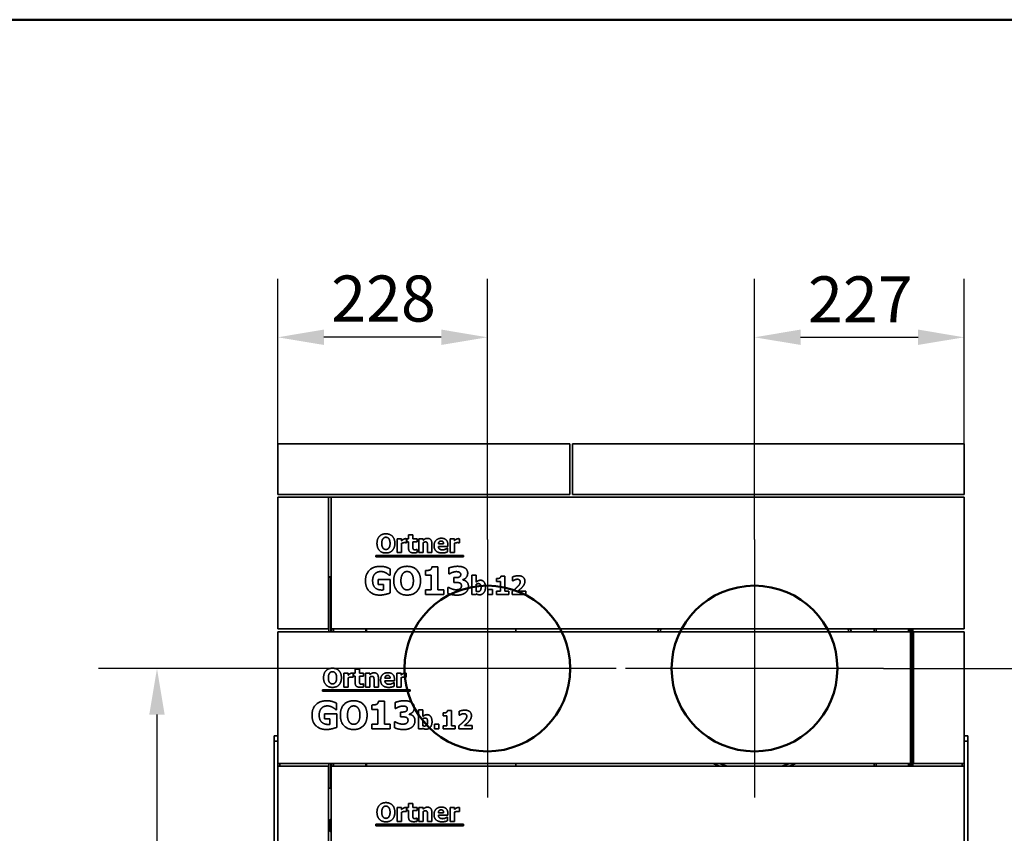
# Model space of a CAD drawing. Units: millimetres. Extents: x 400 to 5840, y 100 to 4100.
# Drawn here: x 3344 to 4413, y 3216 to 4100 of the extents above; entities that cross this region are included whole.
import ezdxf

# ---------------------------------------------------------------- set-up
doc = ezdxf.new("R2010")
doc.units = ezdxf.units.MM
doc.header["$LTSCALE"] = 20
for name, color, linetype, lineweight in [('Bemaßungen(DIN)', 7, 'Continuous', 25), ('Mittelpunktmarkierung(DIN)', 7, 'Continuous', 25), ('Sichtbare Kanten(DIN)', 7, 'Continuous', 35), ('Sichtbare tangentiale Kanten(DIN)', 7, 'Continuous', 35), ('Skizziergeometrie(DIN)', 7, 'Continuous', 50)]:
    doc.layers.add(name, color=color, linetype=linetype, lineweight=lineweight)
doc.styles.add('Aktuell-BSI', font='arial.ttf')
doc.dimstyles.new('STANDARD-DIN-Ortner', dxfattribs={"dimscale": 20, "dimtxt": 2.5, "dimasz": 2.5, "dimexe": 3.175, "dimexo": 0, "dimgap": 0.8, "dimtad": 1, "dimdec": 1, "dimrnd": 1e-08, "dimtxsty": 'Aktuell-BSI', "dimcen": 0.09, "dimdle": 10, "dimclrd": 7, "dimclre": 7, "dimclrt": 7, "dimadec": 0, "dimazin": 2, "dimtfac": 4, "dimtmove": 0, "dimatfit": 3, "dimfxl": 1, "dimtolj": 1, "dimtzin": 0, "dimlwd": 25, "dimlwe": 25, "dimarcsym": 0})

# ---------------------------------------------------------------- blocks, each defined once
blk = doc.blocks.new('Ränder Ortner')
at = {"layer": 'Skizziergeometrie(DIN)'}
blk.add_line((292, 205), (20, 205), dxfattribs=at)
blk = doc.blocks.new('*D13')
at = {"layer": 'Bemaßungen(DIN)', "color": 7, "linetype": 'Continuous', "lineweight": 25, "transparency": 16777216}
for p, q in [((4281.6, 3395.2), (4562.5, 3395.2)), ((4499, 3345.2), (4499, 2747.2)), ((4337.6, 2697.2), (4562.5, 2697.2))]:
    blk.add_line(p, q, dxfattribs=at)
at = {"layer": 'Bemaßungen(DIN)', "color": 7, "linetype": 'Continuous', "transparency": 16777216}
for points in [[(4490.7, 3345.2), (4507.3, 3345.2), (4499, 3395.2)], [(4490.7, 2747.2), (4507.3, 2747.2), (4499, 2697.2)]]:
    blk.add_solid(points, dxfattribs=at)
at = {"layer": 'Defpoints', "color": 0, "linetype": 'Continuous', "transparency": 16777216}
for p in [(4281.6, 3395.2), (4337.6, 2697.2), (4499, 2697.2)]:
    blk.add_point(p, dxfattribs=at)
at = {"layer": 'Bemaßungen(DIN)', "color": 7, "linetype": 'Continuous', "lineweight": 25, "transparency": 16777216, "insert": (4431.9, 2990.8), "char_height": 50, "attachment_point": 1, "rotation": 90, "style": 'Aktuell-BSI'}
blk.add_mtext('\\A1;698', dxfattribs=at)
blk = doc.blocks.new('*D15')
at = {"layer": 'Bemaßungen(DIN)', "color": 7, "linetype": 'Continuous', "lineweight": 25, "transparency": 16777216}
for p, q in [((4141.6, 3535.2), (4141.6, 3818.5)), ((4369.1, 3639.2), (4369.1, 3818.5)), ((4191.6, 3755), (4319.1, 3755))]:
    blk.add_line(p, q, dxfattribs=at)
at = {"layer": 'Bemaßungen(DIN)', "color": 7, "linetype": 'Continuous', "transparency": 16777216}
for points in [[(4191.6, 3763.4), (4191.6, 3746.7), (4141.6, 3755)], [(4319.1, 3763.4), (4319.1, 3746.7), (4369.1, 3755)]]:
    blk.add_solid(points, dxfattribs=at)
at = {"layer": 'Defpoints', "color": 0, "linetype": 'Continuous', "transparency": 16777216}
for p in [(4369.1, 3755), (4369.1, 3639.2), (4141.6, 3535.2)]:
    blk.add_point(p, dxfattribs=at)
at = {"layer": 'Bemaßungen(DIN)', "color": 7, "linetype": 'Continuous', "lineweight": 25, "transparency": 16777216, "insert": (4199.7, 3821.2), "char_height": 50, "attachment_point": 1, "style": 'Aktuell-BSI'}
blk.add_mtext('\\A1;227', dxfattribs=at)
blk = doc.blocks.new('*D16')
at = {"layer": 'Bemaßungen(DIN)', "color": 7, "linetype": 'Continuous', "lineweight": 25, "transparency": 16777216}
for p, q in [((3624.1, 3639.2), (3624.1, 3818.5)), ((3851.6, 3535.2), (3851.6, 3818.5)), ((3801.6, 3755), (3674.1, 3755))]:
    blk.add_line(p, q, dxfattribs=at)
at = {"layer": 'Bemaßungen(DIN)', "color": 7, "linetype": 'Continuous', "transparency": 16777216}
for points in [[(3674.1, 3763.4), (3674.1, 3746.7), (3624.1, 3755)], [(3801.6, 3763.4), (3801.6, 3746.7), (3851.6, 3755)]]:
    blk.add_solid(points, dxfattribs=at)
at = {"layer": 'Defpoints', "color": 0, "linetype": 'Continuous', "transparency": 16777216}
for p in [(3624.1, 3755), (3624.1, 3639.2), (3851.6, 3535.2)]:
    blk.add_point(p, dxfattribs=at)
at = {"layer": 'Bemaßungen(DIN)', "color": 7, "linetype": 'Continuous', "lineweight": 25, "transparency": 16777216, "insert": (3682.1, 3822.1), "char_height": 50, "attachment_point": 1, "style": 'Aktuell-BSI'}
blk.add_mtext('\\A1;228', dxfattribs=at)
blk = doc.blocks.new('*D30')
at = {"layer": 'Bemaßungen(DIN)', "color": 7, "linetype": 'Continuous', "lineweight": 25, "transparency": 16777216}
for p, q in [((3711.6, 3395.2), (3429.5, 3395.2)), ((3493, 3345.2), (3493, 2747.2)), ((3628.1, 2697.2), (3429.5, 2697.2))]:
    blk.add_line(p, q, dxfattribs=at)
at = {"layer": 'Bemaßungen(DIN)', "color": 7, "linetype": 'Continuous', "transparency": 16777216}
for points in [[(3484.6, 3345.2), (3501.3, 3345.2), (3493, 3395.2)], [(3484.6, 2747.2), (3501.3, 2747.2), (3493, 2697.2)]]:
    blk.add_solid(points, dxfattribs=at)
at = {"layer": 'Defpoints', "color": 0, "linetype": 'Continuous', "transparency": 16777216}
for p in [(3711.6, 3395.2), (3493, 2697.2), (3628.1, 2697.2)]:
    blk.add_point(p, dxfattribs=at)
at = {"layer": 'Bemaßungen(DIN)', "color": 7, "linetype": 'Continuous', "lineweight": 25, "transparency": 16777216, "insert": (3425.9, 2990.8), "char_height": 50, "attachment_point": 1, "rotation": 90, "style": 'Aktuell-BSI'}
blk.add_mtext('\\A1;698', dxfattribs=at)

msp = doc.modelspace()

# ---------------------------------------------------------------- linework, layer by layer
at = {"layer": 'Mittelpunktmarkierung(DIN)', "linetype": 'Continuous'}
for p, q in [((3851.58, 3535.23), (3851.58, 3255.23)), ((4141.58, 3535.23), (4141.58, 3255.23)), ((3991.58, 3395.23), (3711.58, 3395.23)), ((4281.58, 3395.23), (4001.58, 3395.23))]:
    msp.add_line(p, q, dxfattribs=at)
at = {"layer": 'Sichtbare Kanten(DIN)'}
for p, q in [((3941.08, 3639.23), (3624.08, 3639.23)), ((3624.08, 3584.23), (3624.08, 3639.23)), ((3941.08, 3584.23), (3941.08, 3639.23)), ((4369.08, 3639.23), (3944.08, 3639.23)), ((3944.08, 3584.23), (3944.08, 3639.23)), ((4369.08, 3584.23), (4369.08, 3639.23)), ((3941.08, 3584.23), (3624.08, 3584.23)), ((3624.08, 3438.23), (3624.08, 3581.23)), ((3624.08, 3581.23), (3679.08, 3581.23)), ((3679.08, 3581.23), (3679.08, 3438.23)), ((3679.08, 3581.23), (3682.08, 3581.23)), ((3682.08, 3581.23), (4369.08, 3581.23)), ((3682.08, 3438.23), (3682.08, 3581.23)), ((4369.08, 3584.23), (3944.08, 3584.23)), ((4369.08, 3438.23), (4369.08, 3581.23)), ((3766.07, 3540.55), (3770.77, 3540.55)), ((3766.07, 3536.24), (3766.07, 3540.55)), ((3770.77, 3540.55), (3770.77, 3536.24)), ((3753.87, 3536.24), (3758.57, 3536.24)), ((3753.87, 3521.15), (3753.87, 3536.24)), ((3758.57, 3536.24), (3758.57, 3534.06)), ((3758.57, 3531.24), (3758.57, 3521.15)), ((3764, 3531.78), (3763.61, 3531.78)), ((3764, 3536.24), (3764, 3531.78)), ((3764.27, 3536.24), (3766.07, 3536.24)), ((3764.27, 3532.96), (3764.27, 3536.24)), ((3766.07, 3532.96), (3764.27, 3532.96)), ((3766.07, 3525.91), (3766.07, 3532.96)), ((3770.77, 3536.24), (3775.31, 3536.24)), ((3775.31, 3532.96), (3770.77, 3532.96)), ((3770.77, 3532.96), (3770.77, 3527.6)), ((3775.31, 3536.24), (3775.31, 3532.96)), ((3777.22, 3521.15), (3777.22, 3536.24)), ((3777.22, 3536.24), (3781.92, 3536.24)), ((3781.92, 3536.24), (3781.92, 3534.57)), ((3781.92, 3531.83), (3781.92, 3521.15)), ((3786.61, 3521.15), (3786.61, 3528.62)), ((3791.34, 3530.97), (3791.34, 3521.15)), ((3798.4, 3530.63), (3804.11, 3530.63)), ((3808.74, 3527.79), (3798.42, 3527.79)), ((3808.74, 3529.49), (3808.74, 3527.79)), ((3811.16, 3521.15), (3811.16, 3536.24)), ((3811.16, 3536.24), (3815.86, 3536.24)), ((3815.86, 3536.24), (3815.86, 3534.06)), ((3815.86, 3531.24), (3815.86, 3521.15)), ((3821.29, 3531.78), (3820.9, 3531.78)), ((3821.29, 3536.24), (3821.29, 3531.78)), ((3730.49, 3516.51), (3730.49, 3517.99)), ((3730.49, 3517.99), (3825.82, 3517.99)), ((3825.82, 3516.51), (3730.49, 3516.51)), ((3758.57, 3521.15), (3753.87, 3521.15)), ((3774.9, 3524.58), (3775.31, 3524.58)), ((3775.31, 3524.58), (3775.31, 3521.28)), ((3781.92, 3521.15), (3777.22, 3521.15)), ((3791.34, 3521.15), (3786.61, 3521.15)), ((3807.97, 3525.88), (3808.47, 3525.88)), ((3808.47, 3525.88), (3808.47, 3521.99)), ((3815.86, 3521.15), (3811.16, 3521.15)), ((3825.82, 3517.99), (3825.82, 3516.51)), ((3791.43, 3505.68), (3798, 3505.68)), ((3798, 3505.68), (3798, 3480.84)), ((3681.58, 3495.23), (3682.08, 3495.23)), ((3745.95, 3496.49), (3745.27, 3496.49)), ((3745.95, 3503.54), (3745.95, 3496.49)), ((3784.36, 3496.71), (3784.36, 3501.6)), ((3790.68, 3496.71), (3784.36, 3496.71)), ((3790.68, 3480.84), (3790.68, 3496.71)), ((3809.64, 3497.93), (3809.64, 3504.35)), ((3810.27, 3497.93), (3809.64, 3497.93)), ((3834.78, 3475.61), (3834.78, 3496.5)), ((3834.78, 3496.5), (3839.48, 3496.5)), ((3839.48, 3496.5), (3839.48, 3489.11)), ((3866.29, 3495.66), (3870.66, 3495.66)), ((3870.66, 3495.66), (3870.66, 3479.1)), ((3679.58, 3493.23), (3679.58, 3435.23)), ((3732.96, 3492.09), (3746.07, 3492.09)), ((3732.96, 3486.48), (3732.96, 3492.09)), ((3738.77, 3486.48), (3732.96, 3486.48)), ((3738.77, 3480.57), (3738.77, 3486.48)), ((3746.07, 3492.09), (3746.07, 3477.31)), ((3815.33, 3493.94), (3816.52, 3493.94)), ((3815.33, 3488.67), (3815.33, 3493.94)), ((3816.62, 3488.67), (3815.33, 3488.67)), ((3824.86, 3491.75), (3824.86, 3491.46)), ((3839.48, 3486.63), (3839.48, 3479.08)), ((3861.57, 3489.68), (3861.57, 3492.94)), ((3865.78, 3489.68), (3861.57, 3489.68)), ((3865.78, 3479.1), (3865.78, 3489.68)), ((3878.98, 3490.39), (3878.98, 3494.75)), ((3879.37, 3490.39), (3878.98, 3490.39)), ((3784.36, 3480.84), (3790.68, 3480.84)), ((3784.36, 3475.61), (3784.36, 3480.84)), ((3804.17, 3475.61), (3784.36, 3475.61)), ((3798, 3480.84), (3804.17, 3480.84)), ((3804.17, 3480.84), (3804.17, 3475.61)), ((3808.77, 3483.39), (3809.5, 3483.39)), ((3808.77, 3476.88), (3808.77, 3483.39)), ((3839.28, 3475.61), (3834.78, 3475.61)), ((3839.48, 3476.36), (3839.28, 3475.61)), ((3852.27, 3475.61), (3852.27, 3480.89)), ((3852.27, 3480.89), (3857.02, 3480.89)), ((3857.02, 3475.61), (3852.27, 3475.61)), ((3857.02, 3480.89), (3857.02, 3475.61)), ((3861.57, 3475.61), (3861.57, 3479.1)), ((3861.57, 3479.1), (3865.78, 3479.1)), ((3874.78, 3475.61), (3861.57, 3475.61)), ((3870.66, 3479.1), (3874.78, 3479.1)), ((3874.78, 3479.1), (3874.78, 3475.61)), ((3878.49, 3475.61), (3878.49, 3478.87)), ((3893.19, 3475.61), (3878.49, 3475.61)), ((3884.71, 3479.39), (3893.19, 3479.39)), ((3893.19, 3479.39), (3893.19, 3475.61)), ((3679.08, 3438.23), (3624.08, 3438.23)), ((3624.08, 3435.23), (4311.08, 3435.23)), ((3624.08, 3292.23), (3624.08, 3435.23)), ((3679.08, 3438.23), (3679.58, 3438.23)), ((3682.08, 3438.23), (4369.08, 3438.23)), ((3684.58, 3438.23), (3684.58, 3435.23)), ((3719.58, 3435.23), (3719.58, 3438.23)), ((3720.58, 3435.23), (3720.58, 3438.23)), ((3882.58, 3435.23), (3882.58, 3438.23)), ((3882.58, 3438.23), (3882.58, 3435.23)), ((4271.58, 3435.23), (4271.58, 3438.23)), ((4273.58, 3438.23), (4273.58, 3435.23)), ((4308.58, 3435.23), (4308.58, 3438.23)), ((4311.08, 3292.23), (4311.08, 3435.23)), ((4313.58, 3289.23), (4313.58, 3438.23)), ((4314.08, 3435.23), (4314.08, 3292.23)), ((4369.08, 3435.23), (4314.08, 3435.23)), ((4369.08, 3292.23), (4369.08, 3435.23)), ((3695.87, 3390.24), (3700.57, 3390.24)), ((3695.87, 3375.15), (3695.87, 3390.24)), ((3700.57, 3390.24), (3700.57, 3388.06)), ((3706, 3390.24), (3706, 3385.78)), ((3706.27, 3390.24), (3708.07, 3390.24)), ((3706.27, 3386.96), (3706.27, 3390.24)), ((3708.07, 3394.55), (3712.77, 3394.55)), ((3708.07, 3390.24), (3708.07, 3394.55)), ((3712.77, 3394.55), (3712.77, 3390.24)), ((3712.77, 3390.24), (3717.31, 3390.24)), ((3717.31, 3390.24), (3717.31, 3386.96)), ((3719.22, 3375.15), (3719.22, 3390.24)), ((3719.22, 3390.24), (3723.92, 3390.24)), ((3723.92, 3390.24), (3723.92, 3388.57)), ((3753.16, 3375.15), (3753.16, 3390.24)), ((3753.16, 3390.24), (3757.86, 3390.24)), ((3757.86, 3390.24), (3757.86, 3388.06)), ((3763.29, 3390.24), (3763.29, 3385.78)), ((3700.57, 3385.24), (3700.57, 3375.15)), ((3706, 3385.78), (3705.61, 3385.78)), ((3708.07, 3386.96), (3706.27, 3386.96)), ((3708.07, 3379.91), (3708.07, 3386.96)), ((3717.31, 3386.96), (3712.77, 3386.96)), ((3712.77, 3386.96), (3712.77, 3381.6)), ((3716.9, 3378.58), (3717.31, 3378.58)), ((3717.31, 3378.58), (3717.31, 3375.28)), ((3723.92, 3385.83), (3723.92, 3375.15)), ((3728.61, 3375.15), (3728.61, 3382.62)), ((3733.34, 3384.97), (3733.34, 3375.15)), ((3740.4, 3384.63), (3746.11, 3384.63)), ((3750.74, 3381.79), (3740.42, 3381.79)), ((3749.97, 3379.88), (3750.47, 3379.88)), ((3750.47, 3379.88), (3750.47, 3375.99)), ((3750.74, 3383.49), (3750.74, 3381.79)), ((3757.86, 3385.24), (3757.86, 3375.15)), ((3763.29, 3385.78), (3762.9, 3385.78)), ((3672.49, 3370.51), (3672.49, 3371.99)), ((3672.49, 3371.99), (3767.82, 3371.99)), ((3767.82, 3370.51), (3672.49, 3370.51)), ((3700.57, 3375.15), (3695.87, 3375.15)), ((3723.92, 3375.15), (3719.22, 3375.15)), ((3733.34, 3375.15), (3728.61, 3375.15)), ((3757.86, 3375.15), (3753.16, 3375.15)), ((3767.82, 3371.99), (3767.82, 3370.51)), ((3687.95, 3357.54), (3687.95, 3350.49)), ((3733.43, 3359.68), (3740, 3359.68)), ((3740, 3359.68), (3740, 3334.84)), ((3751.64, 3351.93), (3751.64, 3358.35)), ((3674.96, 3346.09), (3688.07, 3346.09)), ((3674.96, 3340.48), (3674.96, 3346.09)), ((3687.95, 3350.49), (3687.27, 3350.49)), ((3688.07, 3346.09), (3688.07, 3331.31)), ((3726.36, 3350.71), (3726.36, 3355.6)), ((3732.68, 3350.71), (3726.36, 3350.71)), ((3732.68, 3334.84), (3732.68, 3350.71)), ((3752.27, 3351.93), (3751.64, 3351.93)), ((3757.33, 3347.94), (3758.52, 3347.94)), ((3757.33, 3342.67), (3757.33, 3347.94)), ((3766.86, 3345.75), (3766.86, 3345.46)), ((3776.78, 3329.61), (3776.78, 3350.5)), ((3776.78, 3350.5), (3781.48, 3350.5)), ((3781.48, 3350.5), (3781.48, 3343.11)), ((3803.57, 3343.68), (3803.57, 3346.94)), ((3808.29, 3349.66), (3812.66, 3349.66)), ((3812.66, 3349.66), (3812.66, 3333.1)), ((3820.98, 3344.39), (3820.98, 3348.75)), ((3680.77, 3340.48), (3674.96, 3340.48)), ((3680.77, 3334.57), (3680.77, 3340.48)), ((3726.36, 3334.84), (3732.68, 3334.84)), ((3726.36, 3329.61), (3726.36, 3334.84)), ((3740, 3334.84), (3746.17, 3334.84)), ((3746.17, 3334.84), (3746.17, 3329.61)), ((3750.77, 3337.39), (3751.5, 3337.39)), ((3750.77, 3330.88), (3750.77, 3337.39)), ((3758.62, 3342.67), (3757.33, 3342.67)), ((3781.48, 3340.63), (3781.48, 3333.08)), ((3794.27, 3329.61), (3794.27, 3334.89)), ((3794.27, 3334.89), (3799.02, 3334.89)), ((3799.02, 3334.89), (3799.02, 3329.61)), ((3807.78, 3343.68), (3803.57, 3343.68)), ((3807.78, 3333.1), (3807.78, 3343.68)), ((3821.37, 3344.39), (3820.98, 3344.39)), ((3746.17, 3329.61), (3726.36, 3329.61)), ((3781.28, 3329.61), (3776.78, 3329.61)), ((3781.48, 3330.36), (3781.28, 3329.61)), ((3799.02, 3329.61), (3794.27, 3329.61)), ((3803.57, 3329.61), (3803.57, 3333.1)), ((3803.57, 3333.1), (3807.78, 3333.1)), ((3816.78, 3329.61), (3803.57, 3329.61)), ((3812.66, 3333.1), (3816.78, 3333.1)), ((3816.78, 3333.1), (3816.78, 3329.61)), ((3820.49, 3329.61), (3820.49, 3332.87)), ((3835.19, 3329.61), (3820.49, 3329.61)), ((3826.71, 3333.39), (3835.19, 3333.39)), ((3835.19, 3333.39), (3835.19, 3329.61)), ((3624.08, 3322.29), (3620.08, 3322.29)), ((3620.08, 3316.29), (3620.08, 3322.29)), ((3620.08, 3155.33), (3620.08, 3316.29)), ((4313.58, 3322.29), (4314.08, 3322.29)), ((4373.08, 3322.29), (4369.08, 3322.29)), ((4373.08, 3322.29), (4373.08, 3316.29)), ((4373.08, 3316.29), (4373.08, 3153.73)), ((3624.08, 3289.23), (3624.08, 3292.23)), ((3624.08, 3292.23), (4311.08, 3292.23)), ((3679.58, 3292.23), (3679.58, 3265.23)), ((3684.58, 3292.23), (3684.58, 3289.23)), ((3719.58, 3289.23), (3719.58, 3292.23)), ((3720.58, 3289.23), (3720.58, 3292.23)), ((3882.58, 3289.23), (3882.58, 3292.23)), ((3882.58, 3292.23), (3882.58, 3289.23)), ((4271.58, 3289.23), (4271.58, 3292.23)), ((4273.58, 3292.23), (4273.58, 3289.23)), ((4308.58, 3289.23), (4308.58, 3292.23)), ((4314.08, 3292.23), (4369.08, 3292.23)), ((4369.08, 3292.23), (4369.08, 3289.23)), ((3624.08, 3146.23), (3624.08, 3289.23)), ((3624.08, 3289.23), (3679.08, 3289.23)), ((3679.08, 3289.23), (3679.08, 3146.23)), ((3682.08, 3289.23), (4369.08, 3289.23)), ((3682.08, 3146.23), (3682.08, 3289.23)), ((4369.08, 3146.23), (4369.08, 3289.23)), ((3681.58, 3265.23), (3679.58, 3265.23)), ((3682.08, 3265.23), (3681.58, 3265.23)), ((3753.87, 3244.24), (3758.57, 3244.24)), ((3753.87, 3229.15), (3753.87, 3244.24)), ((3758.57, 3244.24), (3758.57, 3242.06)), ((3758.57, 3239.24), (3758.57, 3229.15)), ((3764, 3239.78), (3763.61, 3239.78)), ((3764, 3244.24), (3764, 3239.78)), ((3764.27, 3244.24), (3766.07, 3244.24)), ((3764.27, 3240.96), (3764.27, 3244.24)), ((3766.07, 3240.96), (3764.27, 3240.96)), ((3766.07, 3248.55), (3770.77, 3248.55)), ((3766.07, 3244.24), (3766.07, 3248.55)), ((3766.07, 3233.91), (3766.07, 3240.96)), ((3770.77, 3248.55), (3770.77, 3244.24)), ((3770.77, 3244.24), (3775.31, 3244.24)), ((3775.31, 3240.96), (3770.77, 3240.96)), ((3770.77, 3240.96), (3770.77, 3235.6)), ((3775.31, 3244.24), (3775.31, 3240.96)), ((3777.22, 3229.15), (3777.22, 3244.24)), ((3777.22, 3244.24), (3781.92, 3244.24)), ((3781.92, 3244.24), (3781.92, 3242.57)), ((3781.92, 3239.83), (3781.92, 3229.15)), ((3791.34, 3238.97), (3791.34, 3229.15)), ((3798.4, 3238.63), (3804.11, 3238.63)), ((3811.16, 3229.15), (3811.16, 3244.24)), ((3811.16, 3244.24), (3815.86, 3244.24)), ((3815.86, 3244.24), (3815.86, 3242.06)), ((3815.86, 3239.24), (3815.86, 3229.15)), ((3821.29, 3239.78), (3820.9, 3239.78)), ((3821.29, 3244.24), (3821.29, 3239.78)), ((3679.58, 3220.26), (3679.58, 3229.19)), ((3681.41, 3231.19), (3682.08, 3231.25)), ((3758.57, 3229.15), (3753.87, 3229.15)), ((3774.9, 3232.58), (3775.31, 3232.58)), ((3775.31, 3232.58), (3775.31, 3229.28)), ((3781.92, 3229.15), (3777.22, 3229.15)), ((3786.61, 3229.15), (3786.61, 3236.62)), ((3791.34, 3229.15), (3786.61, 3229.15)), ((3808.74, 3235.79), (3798.42, 3235.79)), ((3807.97, 3233.88), (3808.47, 3233.88)), ((3808.47, 3233.88), (3808.47, 3229.99)), ((3808.74, 3237.49), (3808.74, 3235.79)), ((3815.86, 3229.15), (3811.16, 3229.15)), ((3681.41, 3218.27), (3682.08, 3218.21)), ((3730.49, 3224.51), (3730.49, 3225.99)), ((3730.49, 3225.99), (3825.82, 3225.99)), ((3825.82, 3224.51), (3730.49, 3224.51)), ((3825.82, 3225.99), (3825.82, 3224.51))]:
    msp.add_line(p, q, dxfattribs=at)
for centre, radius, start, end in [((3681.58, 3493.23), 2, 90, 180), ((4141.58, 3395.23), 112.5, 157.5286, 159.1725), ((4141.58, 3395.23), 110, 156.98892, 158.67631), ((4141.58, 3395.23), 110, 21.32369, 23.01108), ((4141.58, 3395.23), 112.5, 20.8275, 22.4714), ((4141.58, 3395.23), 112.5, 246.28475, 250.42816), ((4141.58, 3395.23), 110, 249.44958, 254.50127), ((4141.58, 3395.23), 110, 285.49873, 290.55042), ((4141.58, 3395.23), 112.5, 289.57184, 293.71525), ((3681.58, 3229.19), 2, 95, 180), ((3681.58, 3220.26), 2, 180, 265)]:
    msp.add_arc(centre, radius, start, end, dxfattribs=at)
for points in [[(3731.79, 3531.15), (3731.79, 3535.96), (3736.95, 3541.57), (3741.47, 3541.57)], [(3741.48, 3537.79), (3740.56, 3537.79), (3739.05, 3537.13), (3738.36, 3536.28)], [(3741.47, 3541.57), (3745.97, 3541.57), (3751.16, 3535.99), (3751.16, 3531.15)], [(3744.61, 3536.25), (3743.98, 3537.08), (3742.36, 3537.79), (3741.48, 3537.79)], [(3741.47, 3520.72), (3736.95, 3520.72), (3731.79, 3526.35), (3731.79, 3531.15)], [(3738.36, 3536.28), (3737.74, 3535.51), (3736.98, 3532.93), (3736.98, 3531.15)], [(3736.98, 3531.15), (3736.98, 3529.3), (3737.71, 3526.87), (3738.34, 3526.04)], [(3751.16, 3531.15), (3751.16, 3526.28), (3745.97, 3520.72), (3741.47, 3520.72)], [(3745.97, 3531.15), (3745.97, 3532.95), (3745.24, 3535.46), (3744.61, 3536.25)], [(3744.63, 3526.07), (3745.28, 3526.95), (3745.97, 3529.27), (3745.97, 3531.15)], [(3758.57, 3534.06), (3758.89, 3534.36), (3760.02, 3535.26), (3760.49, 3535.54)], [(3761.69, 3531.97), (3760.96, 3531.97), (3759.33, 3531.54), (3758.57, 3531.24)], [(3760.49, 3535.54), (3761.01, 3535.85), (3762.37, 3536.28), (3762.97, 3536.28)], [(3763.61, 3531.78), (3763.33, 3531.88), (3762.31, 3531.97), (3761.69, 3531.97)], [(3762.97, 3536.28), (3763.2, 3536.28), (3763.77, 3536.25), (3764, 3536.24)], [(3770.77, 3527.6), (3770.77, 3526.8), (3770.8, 3525.62), (3771, 3525.15)], [(3781.92, 3534.57), (3783.07, 3535.54), (3785.26, 3536.64), (3786.59, 3536.64)], [(3784.34, 3532.73), (3783.77, 3532.73), (3782.59, 3532.3), (3781.92, 3531.83)], [(3786.26, 3531.78), (3786.02, 3532.3), (3785.11, 3532.73), (3784.34, 3532.73)], [(3786.61, 3528.62), (3786.61, 3529.54), (3786.46, 3531.36), (3786.26, 3531.78)], [(3786.59, 3536.64), (3788.89, 3536.64), (3791.34, 3533.72), (3791.34, 3530.97)], [(3793.72, 3528.6), (3793.72, 3532.3), (3797.97, 3536.71), (3801.79, 3536.71)], [(3802.55, 3520.74), (3798.27, 3520.74), (3793.72, 3524.83), (3793.72, 3528.6)], [(3801.42, 3533.69), (3800.04, 3533.69), (3798.49, 3532.04), (3798.4, 3530.63)], [(3798.42, 3527.79), (3798.49, 3526.74), (3799.25, 3525.34), (3799.86, 3524.92)], [(3804.11, 3530.63), (3804.08, 3532.12), (3802.76, 3533.69), (3801.42, 3533.69)], [(3801.79, 3536.71), (3805.24, 3536.71), (3808.74, 3532.96), (3808.74, 3529.49)], [(3815.86, 3534.06), (3816.18, 3534.36), (3817.32, 3535.26), (3817.79, 3535.54)], [(3818.99, 3531.97), (3818.26, 3531.97), (3816.62, 3531.54), (3815.86, 3531.24)], [(3817.79, 3535.54), (3818.31, 3535.85), (3819.67, 3536.28), (3820.27, 3536.28)], [(3820.9, 3531.78), (3820.62, 3531.88), (3819.6, 3531.97), (3818.99, 3531.97)], [(3820.27, 3536.28), (3820.49, 3536.28), (3821.06, 3536.25), (3821.29, 3536.24)], [(3738.34, 3526.04), (3738.97, 3525.21), (3740.61, 3524.5), (3741.48, 3524.5)], [(3741.48, 3524.5), (3742.37, 3524.5), (3744.03, 3525.26), (3744.63, 3526.07)], [(3771.56, 3520.85), (3768.7, 3520.85), (3766.07, 3523.22), (3766.07, 3525.91)], [(3771, 3525.15), (3771.19, 3524.68), (3772.15, 3524.13), (3773.06, 3524.13)], [(3775.31, 3521.28), (3774.55, 3521.08), (3772.83, 3520.85), (3771.56, 3520.85)], [(3773.06, 3524.13), (3773.44, 3524.13), (3774.66, 3524.45), (3774.9, 3524.58)], [(3799.86, 3524.92), (3800.46, 3524.5), (3802.08, 3524.14), (3803.04, 3524.14)], [(3806.1, 3521.18), (3805.34, 3520.97), (3803.72, 3520.74), (3802.55, 3520.74)], [(3803.04, 3524.14), (3803.85, 3524.14), (3805.44, 3524.5), (3806.1, 3524.81)], [(3806.1, 3524.81), (3806.69, 3525.05), (3807.66, 3525.65), (3807.97, 3525.88)], [(3808.47, 3521.99), (3807.89, 3521.76), (3806.95, 3521.37), (3806.1, 3521.18)], [(3719.28, 3490.64), (3719.28, 3497.69), (3727.66, 3506.19), (3734.96, 3506.19)], [(3734.96, 3506.19), (3738.73, 3506.19), (3743.44, 3504.76), (3745.95, 3503.54)], [(3750.01, 3490.61), (3750.01, 3497.83), (3757.74, 3506.24), (3764.52, 3506.24)], [(3764.52, 3506.24), (3771.28, 3506.24), (3779.06, 3497.88), (3779.06, 3490.61)], [(3789.32, 3502.35), (3790.27, 3502.84), (3791.33, 3504.47), (3791.43, 3505.68)], [(3809.64, 3504.35), (3811.2, 3505), (3816.45, 3506.24), (3819.2, 3506.24)], [(3819.2, 3506.24), (3821.87, 3506.24), (3825.81, 3505.32), (3827.19, 3504.42)], [(3729.63, 3498.15), (3728.44, 3496.93), (3727.06, 3493.21), (3727.06, 3490.76)], [(3735.98, 3500.6), (3734.06, 3500.6), (3730.87, 3499.39), (3729.63, 3498.15)], [(3741.72, 3499.02), (3740.6, 3499.68), (3737.63, 3500.6), (3735.98, 3500.6)], [(3745.27, 3496.49), (3744.73, 3496.91), (3742.69, 3498.49), (3741.72, 3499.02)], [(3759.85, 3498.32), (3758.93, 3497.15), (3757.79, 3493.29), (3757.79, 3490.61)], [(3764.54, 3500.58), (3763.16, 3500.58), (3760.9, 3499.58), (3759.85, 3498.32)], [(3769.24, 3498.27), (3768.29, 3499.51), (3765.86, 3500.58), (3764.54, 3500.58)], [(3771.28, 3490.61), (3771.28, 3493.31), (3770.18, 3497.08), (3769.24, 3498.27)], [(3784.36, 3501.6), (3785.74, 3501.6), (3788.49, 3501.96), (3789.32, 3502.35)], [(3813.41, 3499.53), (3812.56, 3499.22), (3810.71, 3498.2), (3810.27, 3497.93)], [(3817.88, 3500.46), (3816.79, 3500.46), (3814.48, 3499.95), (3813.41, 3499.53)], [(3821.24, 3499.85), (3820.51, 3500.21), (3818.56, 3500.46), (3817.88, 3500.46)], [(3820.99, 3494.55), (3821.8, 3494.94), (3822.7, 3496.3), (3822.7, 3497.47)], [(3822.7, 3497.47), (3822.7, 3498.39), (3821.85, 3499.53), (3821.24, 3499.85)], [(3830.26, 3498.73), (3830.26, 3496.15), (3827.29, 3492.31), (3824.86, 3491.75)], [(3827.19, 3504.42), (3828.73, 3503.47), (3830.26, 3500.55), (3830.26, 3498.73)], [(3864.88, 3493.44), (3865.51, 3493.76), (3866.22, 3494.85), (3866.29, 3495.66)], [(3878.98, 3494.75), (3879.82, 3495.16), (3883.42, 3496), (3885.09, 3496)], [(3885.09, 3496), (3888.65, 3496), (3892.32, 3492.82), (3892.32, 3489.95)], [(3734.74, 3474.98), (3727.66, 3474.98), (3719.28, 3483.15), (3719.28, 3490.64)], [(3727.06, 3490.76), (3727.06, 3485.51), (3732.33, 3480.5), (3736.88, 3480.5)], [(3764.52, 3474.98), (3757.74, 3474.98), (3750.01, 3483.41), (3750.01, 3490.61)], [(3757.79, 3490.61), (3757.79, 3487.84), (3758.88, 3484.19), (3759.83, 3482.95)], [(3779.06, 3490.61), (3779.06, 3483.32), (3771.28, 3474.98), (3764.52, 3474.98)], [(3769.26, 3483), (3770.23, 3484.31), (3771.28, 3487.79), (3771.28, 3490.61)], [(3816.52, 3493.94), (3817.88, 3493.94), (3820.19, 3494.18), (3820.99, 3494.55)], [(3821.33, 3488.25), (3820.36, 3488.59), (3817.66, 3488.67), (3816.62, 3488.67)], [(3823.47, 3485.14), (3823.47, 3486.48), (3822.31, 3487.91), (3821.33, 3488.25)], [(3821.97, 3481.81), (3822.65, 3482.32), (3823.47, 3483.8), (3823.47, 3485.14)], [(3824.86, 3491.46), (3825.93, 3491.32), (3827.97, 3490.54), (3828.94, 3489.66)], [(3831.04, 3484.7), (3831.04, 3482.49), (3829.41, 3478.87), (3827.83, 3477.6)], [(3828.94, 3489.66), (3829.84, 3488.88), (3831.04, 3486.41), (3831.04, 3484.7)], [(3839.48, 3489.11), (3840.52, 3490), (3842.66, 3491.11), (3844.07, 3491.11)], [(3841.96, 3487.44), (3841.33, 3487.44), (3840.08, 3487.04), (3839.48, 3486.63)], [(3844.75, 3483.26), (3844.75, 3485.51), (3843.39, 3487.44), (3841.96, 3487.44)], [(3844.07, 3491.11), (3846.71, 3491.11), (3849.56, 3487), (3849.56, 3483.36)], [(3861.57, 3492.94), (3862.49, 3492.94), (3864.33, 3493.18), (3864.88, 3493.44)], [(3881.26, 3491.51), (3880.58, 3491.2), (3879.61, 3490.55), (3879.37, 3490.39)], [(3884.08, 3492.17), (3883.32, 3492.17), (3881.96, 3491.8), (3881.26, 3491.51)], [(3887.24, 3489.29), (3887.24, 3490.68), (3885.57, 3492.17), (3884.08, 3492.17)], [(3884.45, 3484.17), (3885.93, 3485.71), (3887.24, 3488.06), (3887.24, 3489.29)], [(3892.32, 3489.95), (3892.32, 3488.19), (3890.65, 3484.78), (3888.72, 3482.84)], [(3746.07, 3477.31), (3744.1, 3476.51), (3737.8, 3474.98), (3734.74, 3474.98)], [(3736.88, 3480.5), (3737.29, 3480.5), (3738.36, 3480.55), (3738.77, 3480.57)], [(3759.83, 3482.95), (3760.78, 3481.71), (3763.23, 3480.64), (3764.54, 3480.64)], [(3764.54, 3480.64), (3765.88, 3480.64), (3768.36, 3481.79), (3769.26, 3483)], [(3818.86, 3474.98), (3815.35, 3474.98), (3810.35, 3476.15), (3808.77, 3476.88)], [(3809.5, 3483.39), (3811.15, 3482.35), (3815.6, 3480.79), (3817.45, 3480.79)], [(3817.45, 3480.79), (3818.54, 3480.79), (3821.09, 3481.18), (3821.97, 3481.81)], [(3827.83, 3477.6), (3826.25, 3476.34), (3821.94, 3474.98), (3818.86, 3474.98)], [(3839.48, 3479.08), (3839.95, 3478.88), (3840.91, 3478.76), (3841.38, 3478.76)], [(3843.21, 3475.32), (3842.09, 3475.32), (3840.42, 3475.82), (3839.48, 3476.36)], [(3841.38, 3478.76), (3843.08, 3478.76), (3844.75, 3481.01), (3844.75, 3483.26)], [(3849.56, 3483.36), (3849.56, 3479.76), (3845.91, 3475.32), (3843.21, 3475.32)], [(3878.49, 3478.87), (3880.35, 3480.36), (3883.34, 3482.99), (3884.45, 3484.17)], [(3888.72, 3482.84), (3887.5, 3481.64), (3885.22, 3479.78), (3884.71, 3479.39)], [(3673.79, 3385.15), (3673.79, 3389.96), (3678.95, 3395.57), (3683.47, 3395.57)], [(3680.36, 3390.28), (3679.74, 3389.51), (3678.98, 3386.93), (3678.98, 3385.15)], [(3683.48, 3391.79), (3682.56, 3391.79), (3681.05, 3391.13), (3680.36, 3390.28)], [(3683.47, 3395.57), (3687.97, 3395.57), (3693.16, 3389.99), (3693.16, 3385.15)], [(3686.61, 3390.25), (3685.98, 3391.08), (3684.36, 3391.79), (3683.48, 3391.79)], [(3687.97, 3385.15), (3687.97, 3386.95), (3687.24, 3389.46), (3686.61, 3390.25)], [(3700.57, 3388.06), (3700.89, 3388.36), (3702.02, 3389.26), (3702.49, 3389.54)], [(3702.49, 3389.54), (3703.01, 3389.85), (3704.37, 3390.28), (3704.97, 3390.28)], [(3704.97, 3390.28), (3705.2, 3390.28), (3705.77, 3390.25), (3706, 3390.24)], [(3723.92, 3388.57), (3725.07, 3389.54), (3727.26, 3390.64), (3728.59, 3390.64)], [(3728.59, 3390.64), (3730.89, 3390.64), (3733.34, 3387.72), (3733.34, 3384.97)], [(3735.72, 3382.6), (3735.72, 3386.3), (3739.97, 3390.71), (3743.79, 3390.71)], [(3743.79, 3390.71), (3747.24, 3390.71), (3750.74, 3386.96), (3750.74, 3383.49)], [(3757.86, 3388.06), (3758.18, 3388.36), (3759.32, 3389.26), (3759.79, 3389.54)], [(3759.79, 3389.54), (3760.31, 3389.85), (3761.67, 3390.28), (3762.27, 3390.28)], [(3762.27, 3390.28), (3762.49, 3390.28), (3763.06, 3390.25), (3763.29, 3390.24)], [(3683.47, 3374.72), (3678.95, 3374.72), (3673.79, 3380.35), (3673.79, 3385.15)], [(3678.98, 3385.15), (3678.98, 3383.3), (3679.71, 3380.87), (3680.34, 3380.04)], [(3680.34, 3380.04), (3680.97, 3379.21), (3682.61, 3378.5), (3683.48, 3378.5)], [(3693.16, 3385.15), (3693.16, 3380.28), (3687.97, 3374.72), (3683.47, 3374.72)], [(3683.48, 3378.5), (3684.37, 3378.5), (3686.03, 3379.26), (3686.63, 3380.07)], [(3686.63, 3380.07), (3687.28, 3380.95), (3687.97, 3383.27), (3687.97, 3385.15)], [(3703.69, 3385.97), (3702.96, 3385.97), (3701.33, 3385.54), (3700.57, 3385.24)], [(3705.61, 3385.78), (3705.33, 3385.88), (3704.31, 3385.97), (3703.69, 3385.97)], [(3713.56, 3374.85), (3710.7, 3374.85), (3708.07, 3377.22), (3708.07, 3379.91)], [(3712.77, 3381.6), (3712.77, 3380.8), (3712.8, 3379.62), (3713, 3379.15)], [(3713, 3379.15), (3713.19, 3378.68), (3714.15, 3378.13), (3715.06, 3378.13)], [(3715.06, 3378.13), (3715.44, 3378.13), (3716.66, 3378.45), (3716.9, 3378.58)], [(3726.34, 3386.73), (3725.77, 3386.73), (3724.59, 3386.3), (3723.92, 3385.83)], [(3728.26, 3385.78), (3728.02, 3386.3), (3727.11, 3386.73), (3726.34, 3386.73)], [(3728.61, 3382.62), (3728.61, 3383.54), (3728.46, 3385.36), (3728.26, 3385.78)], [(3744.55, 3374.74), (3740.27, 3374.74), (3735.72, 3378.83), (3735.72, 3382.6)], [(3743.42, 3387.69), (3742.04, 3387.69), (3740.49, 3386.04), (3740.4, 3384.63)], [(3740.42, 3381.79), (3740.49, 3380.74), (3741.25, 3379.34), (3741.86, 3378.92)], [(3741.86, 3378.92), (3742.46, 3378.5), (3744.08, 3378.14), (3745.04, 3378.14)], [(3746.11, 3384.63), (3746.08, 3386.12), (3744.76, 3387.69), (3743.42, 3387.69)], [(3745.04, 3378.14), (3745.85, 3378.14), (3747.44, 3378.5), (3748.1, 3378.81)], [(3748.1, 3378.81), (3748.69, 3379.05), (3749.66, 3379.65), (3749.97, 3379.88)], [(3760.99, 3385.97), (3760.26, 3385.97), (3758.62, 3385.54), (3757.86, 3385.24)], [(3762.9, 3385.78), (3762.62, 3385.88), (3761.6, 3385.97), (3760.99, 3385.97)], [(3717.31, 3375.28), (3716.55, 3375.08), (3714.83, 3374.85), (3713.56, 3374.85)], [(3748.1, 3375.18), (3747.34, 3374.97), (3745.72, 3374.74), (3744.55, 3374.74)], [(3750.47, 3375.99), (3749.89, 3375.76), (3748.95, 3375.37), (3748.1, 3375.18)], [(3661.28, 3344.64), (3661.28, 3351.69), (3669.66, 3360.19), (3676.96, 3360.19)], [(3676.96, 3360.19), (3680.73, 3360.19), (3685.44, 3358.76), (3687.95, 3357.54)], [(3692.01, 3344.61), (3692.01, 3351.83), (3699.74, 3360.24), (3706.52, 3360.24)], [(3706.52, 3360.24), (3713.28, 3360.24), (3721.06, 3351.88), (3721.06, 3344.61)], [(3726.36, 3355.6), (3727.74, 3355.6), (3730.49, 3355.96), (3731.32, 3356.35)], [(3731.32, 3356.35), (3732.27, 3356.84), (3733.33, 3358.47), (3733.43, 3359.68)], [(3751.64, 3358.35), (3753.2, 3359), (3758.45, 3360.24), (3761.2, 3360.24)], [(3761.2, 3360.24), (3763.87, 3360.24), (3767.81, 3359.32), (3769.19, 3358.42)], [(3769.19, 3358.42), (3770.73, 3357.47), (3772.26, 3354.55), (3772.26, 3352.73)], [(3671.63, 3352.15), (3670.44, 3350.93), (3669.06, 3347.21), (3669.06, 3344.76)], [(3677.98, 3354.6), (3676.06, 3354.6), (3672.87, 3353.39), (3671.63, 3352.15)], [(3683.72, 3353.02), (3682.6, 3353.68), (3679.63, 3354.6), (3677.98, 3354.6)], [(3687.27, 3350.49), (3686.73, 3350.91), (3684.69, 3352.49), (3683.72, 3353.02)], [(3701.85, 3352.32), (3700.93, 3351.15), (3699.79, 3347.29), (3699.79, 3344.61)], [(3706.54, 3354.58), (3705.16, 3354.58), (3702.9, 3353.58), (3701.85, 3352.32)], [(3711.24, 3352.27), (3710.29, 3353.51), (3707.86, 3354.58), (3706.54, 3354.58)], [(3713.28, 3344.61), (3713.28, 3347.31), (3712.18, 3351.08), (3711.24, 3352.27)], [(3755.41, 3353.53), (3754.56, 3353.22), (3752.71, 3352.2), (3752.27, 3351.93)], [(3759.88, 3354.46), (3758.79, 3354.46), (3756.48, 3353.95), (3755.41, 3353.53)], [(3758.52, 3347.94), (3759.88, 3347.94), (3762.19, 3348.18), (3762.99, 3348.55)], [(3763.24, 3353.85), (3762.51, 3354.21), (3760.56, 3354.46), (3759.88, 3354.46)], [(3762.99, 3348.55), (3763.8, 3348.94), (3764.7, 3350.3), (3764.7, 3351.47)], [(3764.7, 3351.47), (3764.7, 3352.39), (3763.85, 3353.53), (3763.24, 3353.85)], [(3772.26, 3352.73), (3772.26, 3350.15), (3769.29, 3346.31), (3766.86, 3345.75)], [(3766.86, 3345.46), (3767.93, 3345.32), (3769.97, 3344.54), (3770.94, 3343.66)], [(3803.57, 3346.94), (3804.49, 3346.94), (3806.33, 3347.18), (3806.88, 3347.44)], [(3806.88, 3347.44), (3807.51, 3347.76), (3808.22, 3348.85), (3808.29, 3349.66)], [(3820.98, 3348.75), (3821.82, 3349.16), (3825.42, 3350), (3827.09, 3350)], [(3823.26, 3345.51), (3822.58, 3345.2), (3821.61, 3344.55), (3821.37, 3344.39)], [(3826.08, 3346.17), (3825.32, 3346.17), (3823.96, 3345.8), (3823.26, 3345.51)], [(3829.24, 3343.29), (3829.24, 3344.68), (3827.57, 3346.17), (3826.08, 3346.17)], [(3827.09, 3350), (3830.65, 3350), (3834.32, 3346.82), (3834.32, 3343.95)], [(3676.74, 3328.98), (3669.66, 3328.98), (3661.28, 3337.15), (3661.28, 3344.64)], [(3669.06, 3344.76), (3669.06, 3339.51), (3674.33, 3334.5), (3678.88, 3334.5)], [(3706.52, 3328.98), (3699.74, 3328.98), (3692.01, 3337.41), (3692.01, 3344.61)], [(3699.79, 3344.61), (3699.79, 3341.84), (3700.88, 3338.19), (3701.83, 3336.95)], [(3701.83, 3336.95), (3702.78, 3335.71), (3705.23, 3334.64), (3706.54, 3334.64)], [(3721.06, 3344.61), (3721.06, 3337.32), (3713.28, 3328.98), (3706.52, 3328.98)], [(3706.54, 3334.64), (3707.88, 3334.64), (3710.36, 3335.79), (3711.26, 3337)], [(3711.26, 3337), (3712.23, 3338.31), (3713.28, 3341.79), (3713.28, 3344.61)], [(3751.5, 3337.39), (3753.15, 3336.35), (3757.6, 3334.79), (3759.45, 3334.79)], [(3763.33, 3342.25), (3762.36, 3342.59), (3759.66, 3342.67), (3758.62, 3342.67)], [(3759.45, 3334.79), (3760.54, 3334.79), (3763.09, 3335.18), (3763.97, 3335.81)], [(3765.47, 3339.14), (3765.47, 3340.48), (3764.31, 3341.91), (3763.33, 3342.25)], [(3763.97, 3335.81), (3764.65, 3336.32), (3765.47, 3337.8), (3765.47, 3339.14)], [(3773.04, 3338.7), (3773.04, 3336.49), (3771.41, 3332.87), (3769.83, 3331.6)], [(3770.94, 3343.66), (3771.84, 3342.88), (3773.04, 3340.41), (3773.04, 3338.7)], [(3781.48, 3343.11), (3782.52, 3344), (3784.66, 3345.11), (3786.07, 3345.11)], [(3783.96, 3341.44), (3783.33, 3341.44), (3782.08, 3341.04), (3781.48, 3340.63)], [(3783.38, 3332.76), (3785.08, 3332.76), (3786.75, 3335.01), (3786.75, 3337.26)], [(3786.75, 3337.26), (3786.75, 3339.51), (3785.39, 3341.44), (3783.96, 3341.44)], [(3791.56, 3337.36), (3791.56, 3333.76), (3787.91, 3329.32), (3785.21, 3329.32)], [(3786.07, 3345.11), (3788.71, 3345.11), (3791.56, 3341), (3791.56, 3337.36)], [(3820.49, 3332.87), (3822.35, 3334.36), (3825.34, 3336.99), (3826.45, 3338.17)], [(3826.45, 3338.17), (3827.93, 3339.71), (3829.24, 3342.06), (3829.24, 3343.29)], [(3830.72, 3336.84), (3829.5, 3335.64), (3827.22, 3333.78), (3826.71, 3333.39)], [(3834.32, 3343.95), (3834.32, 3342.19), (3832.65, 3338.78), (3830.72, 3336.84)], [(3688.07, 3331.31), (3686.1, 3330.51), (3679.8, 3328.98), (3676.74, 3328.98)], [(3678.88, 3334.5), (3679.29, 3334.5), (3680.36, 3334.55), (3680.77, 3334.57)], [(3760.86, 3328.98), (3757.35, 3328.98), (3752.35, 3330.15), (3750.77, 3330.88)], [(3769.83, 3331.6), (3768.25, 3330.34), (3763.94, 3328.98), (3760.86, 3328.98)], [(3781.48, 3333.08), (3781.95, 3332.88), (3782.91, 3332.76), (3783.38, 3332.76)], [(3785.21, 3329.32), (3784.09, 3329.32), (3782.42, 3329.82), (3781.48, 3330.36)], [(3731.79, 3239.15), (3731.79, 3243.96), (3736.95, 3249.57), (3741.47, 3249.57)], [(3741.47, 3249.57), (3745.97, 3249.57), (3751.16, 3243.99), (3751.16, 3239.15)], [(3741.47, 3228.72), (3736.95, 3228.72), (3731.79, 3234.35), (3731.79, 3239.15)], [(3738.36, 3244.28), (3737.74, 3243.51), (3736.98, 3240.93), (3736.98, 3239.15)], [(3736.98, 3239.15), (3736.98, 3237.3), (3737.71, 3234.87), (3738.34, 3234.04)], [(3741.48, 3245.79), (3740.56, 3245.79), (3739.05, 3245.13), (3738.36, 3244.28)], [(3751.16, 3239.15), (3751.16, 3234.28), (3745.97, 3228.72), (3741.47, 3228.72)], [(3744.61, 3244.25), (3743.98, 3245.08), (3742.36, 3245.79), (3741.48, 3245.79)], [(3745.97, 3239.15), (3745.97, 3240.95), (3745.24, 3243.46), (3744.61, 3244.25)], [(3744.63, 3234.07), (3745.28, 3234.95), (3745.97, 3237.27), (3745.97, 3239.15)], [(3758.57, 3242.06), (3758.89, 3242.36), (3760.02, 3243.26), (3760.49, 3243.54)], [(3761.69, 3239.97), (3760.96, 3239.97), (3759.33, 3239.54), (3758.57, 3239.24)], [(3760.49, 3243.54), (3761.01, 3243.85), (3762.37, 3244.28), (3762.97, 3244.28)], [(3763.61, 3239.78), (3763.33, 3239.88), (3762.31, 3239.97), (3761.69, 3239.97)], [(3762.97, 3244.28), (3763.2, 3244.28), (3763.77, 3244.25), (3764, 3244.24)], [(3781.92, 3242.57), (3783.07, 3243.54), (3785.26, 3244.64), (3786.59, 3244.64)], [(3784.34, 3240.73), (3783.77, 3240.73), (3782.59, 3240.3), (3781.92, 3239.83)], [(3786.26, 3239.78), (3786.02, 3240.3), (3785.11, 3240.73), (3784.34, 3240.73)], [(3786.61, 3236.62), (3786.61, 3237.54), (3786.46, 3239.36), (3786.26, 3239.78)], [(3786.59, 3244.64), (3788.89, 3244.64), (3791.34, 3241.72), (3791.34, 3238.97)], [(3793.72, 3236.6), (3793.72, 3240.3), (3797.97, 3244.71), (3801.79, 3244.71)], [(3801.42, 3241.69), (3800.04, 3241.69), (3798.49, 3240.04), (3798.4, 3238.63)], [(3804.11, 3238.63), (3804.08, 3240.12), (3802.76, 3241.69), (3801.42, 3241.69)], [(3801.79, 3244.71), (3805.24, 3244.71), (3808.74, 3240.96), (3808.74, 3237.49)], [(3815.86, 3242.06), (3816.18, 3242.36), (3817.32, 3243.26), (3817.79, 3243.54)], [(3818.99, 3239.97), (3818.26, 3239.97), (3816.62, 3239.54), (3815.86, 3239.24)], [(3817.79, 3243.54), (3818.31, 3243.85), (3819.67, 3244.28), (3820.27, 3244.28)], [(3820.9, 3239.78), (3820.62, 3239.88), (3819.6, 3239.97), (3818.99, 3239.97)], [(3820.27, 3244.28), (3820.49, 3244.28), (3821.06, 3244.25), (3821.29, 3244.24)], [(3738.34, 3234.04), (3738.97, 3233.21), (3740.61, 3232.5), (3741.48, 3232.5)], [(3741.48, 3232.5), (3742.37, 3232.5), (3744.03, 3233.26), (3744.63, 3234.07)], [(3771.56, 3228.85), (3768.7, 3228.85), (3766.07, 3231.22), (3766.07, 3233.91)], [(3770.77, 3235.6), (3770.77, 3234.8), (3770.8, 3233.62), (3771, 3233.15)], [(3771, 3233.15), (3771.19, 3232.68), (3772.15, 3232.13), (3773.06, 3232.13)], [(3775.31, 3229.28), (3774.55, 3229.08), (3772.83, 3228.85), (3771.56, 3228.85)], [(3773.06, 3232.13), (3773.44, 3232.13), (3774.66, 3232.45), (3774.9, 3232.58)], [(3802.55, 3228.74), (3798.27, 3228.74), (3793.72, 3232.83), (3793.72, 3236.6)], [(3798.42, 3235.79), (3798.49, 3234.74), (3799.25, 3233.34), (3799.86, 3232.92)], [(3799.86, 3232.92), (3800.46, 3232.5), (3802.08, 3232.14), (3803.04, 3232.14)], [(3806.1, 3229.18), (3805.34, 3228.97), (3803.72, 3228.74), (3802.55, 3228.74)], [(3803.04, 3232.14), (3803.85, 3232.14), (3805.44, 3232.5), (3806.1, 3232.81)], [(3806.1, 3232.81), (3806.69, 3233.05), (3807.66, 3233.65), (3807.97, 3233.88)], [(3808.47, 3229.99), (3807.89, 3229.76), (3806.95, 3229.37), (3806.1, 3229.18)]]:
    msp.add_open_spline(points, degree=2, dxfattribs=at)
at = {"layer": 'Sichtbare tangentiale Kanten(DIN)'}
for p, q in [((3681.58, 3435.23), (3681.58, 3495.23)), ((3682.58, 3438.23), (3682.58, 3435.23)), ((4310.58, 3435.23), (4310.58, 3438.23)), ((4311.58, 3438.23), (4311.58, 3289.23)), ((3620.08, 3316.29), (3624.08, 3316.29)), ((4369.08, 3316.29), (4373.08, 3316.29)), ((3626.33, 3289.23), (3626.33, 3292.23)), ((3681.58, 3265.23), (3681.58, 3292.23)), ((3682.58, 3292.23), (3682.58, 3289.23)), ((4310.58, 3289.23), (4310.58, 3292.23)), ((4366.83, 3292.23), (4366.83, 3289.23)), ((3681.41, 3231.19), (3681.41, 3218.27))]:
    msp.add_line(p, q, dxfattribs=at)
at = {"layer": 'Skizziergeometrie(DIN)', "linetype": 'Continuous'}
for centre in [(3851.58, 3395.23), (4141.58, 3395.23)]:
    msp.add_circle(centre, 90, dxfattribs=at)

# ---------------------------------------------------------------- block references
at = {"xscale": 20, "yscale": 20, "zscale": 20}
msp.add_blockref('Ränder Ortner', (0, 0), dxfattribs=at)

# ---------------------------------------------------------------- dimensions: what is measured, and where the dimension line sits
at = {"layer": 'Bemaßungen(DIN)', "color": 7, "linetype": 'Continuous', "lineweight": 25}
for base, p1, p2, angle, override, picture, middle in [((3624.08409035, 3755.04407961), (3851.58409035, 3535.22647767), (3624.08409035, 3639.22647767), 180, {"dimdec": 0, "dimtp": 0, "dimtm": 0, "dimtdec": 0, "dimtofl": 0, "dimatfit": 1}, '*D16', (3737.83409035, 3755.04407961)), ((4369.08409035, 3755.04407961), (4141.58409035, 3535.22647767), (4369.08409035, 3639.22647767), 180, {"dimdec": 0, "dimtp": 0, "dimtm": 0, "dimtdec": 0, "dimtofl": 0, "dimatfit": 1}, '*D15', (4255.33409035, 3755.04407961)), ((3492.96, 2697.23), (3711.58, 3395.23), (3628.08, 2697.23), 90, {"dimdec": 1, "dimtp": 0, "dimtm": 0, "dimtdec": 2, "dimtofl": 0, "dimatfit": 1}, '*D30', (3492.96, 3046.23)), ((4498.99, 2697.23), (4281.58, 3395.23), (4337.58, 2697.23), 90, {"dimdec": 1, "dimtp": 0, "dimtm": 0, "dimtdec": 2, "dimtofl": 0, "dimatfit": 1}, '*D13', (4498.99, 3046.23))]:
    dim = msp.add_linear_dim(base=base, p1=p1, p2=p2, angle=angle, dimstyle='STANDARD-DIN-Ortner', override=override, dxfattribs=at)
    dim.commit()
    dim.dimension.update_dxf_attribs({"geometry": picture, "text_midpoint": middle, "dimtype": 160})

doc.saveas('drawing.dxf')
